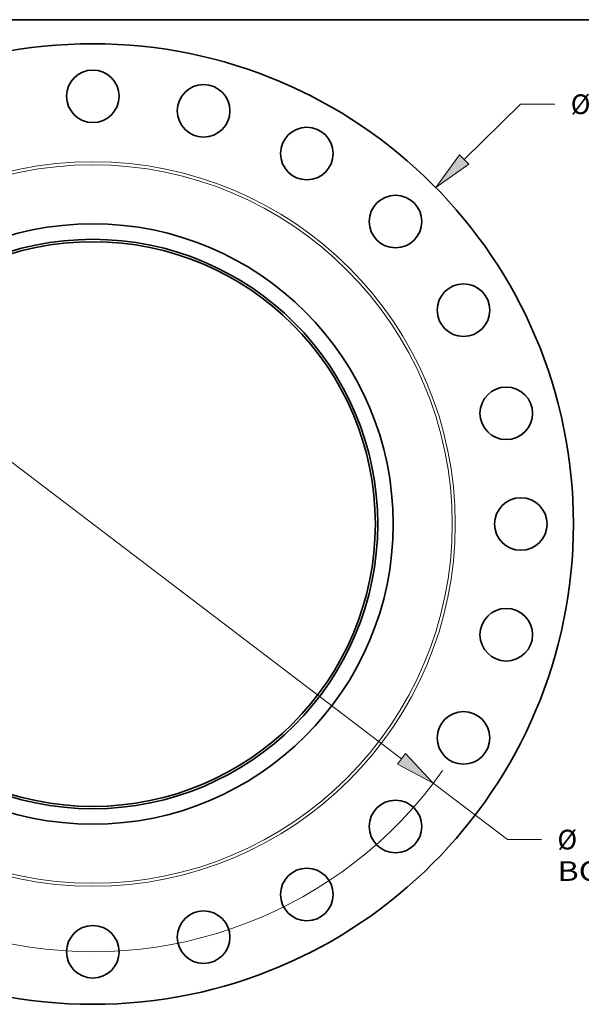
# Model space of a CAD drawing. Extents: x 0 to 10.8, y 0 to 8.3.
# Drawn here: x 3.1 to 5.9, y 3.3 to 8.3 of the extents above; entities that cross this region are included whole.
import ezdxf
from ezdxf.enums import TextEntityAlignment as Align

# ---------------------------------------------------------------- set-up
doc = ezdxf.new("R2010")
doc.units = 0
doc.header["$MEASUREMENT"] = 0
doc.layers.get('0').update_dxf_attribs({"lineweight": 13})
doc.layers.add('1', color=7, linetype='Continuous', lineweight=13)
doc.styles.get("Standard").update_dxf_attribs({"font": 'isocp.shx'})

# ---------------------------------------------------------------- blocks, each defined once
blk = doc.blocks.new('BLOCK8')
at = {"color": 7, "lineweight": 13, "ltscale": 0.03937}
for p, q in [((12.368, 12.144), (14.243, 13.985)), ((14.243, 13.985), (15.377, 13.985))]:
    blk.add_line(p, q, dxfattribs=at)
at = {"color": 7, "lineweight": 13, "ltscale": 0.019161}
blk.add_line((-12.915, -12.681), (-12.368, -12.144), dxfattribs=at)
at = {"color": 7, "lineweight": 13, "ltscale": 0.03937}
for points in [[(12.212, 12.302), (11.417, 11.21), (12.524, 11.985)], [(-12.212, -12.302), (-11.417, -11.21), (-12.524, -11.985)]]:
    blk.add_lwpolyline(points, close=True, dxfattribs=at)
for points in [[(12.212, 12.302), (11.417, 11.21), (12.212, 12.302), (12.524, 11.985)], [(-12.212, -12.302), (-11.417, -11.21), (-12.212, -12.302), (-12.524, -11.985)]]:
    blk.add_solid(points, dxfattribs=at)
for s, height, p, p2 in [('%%c', 0.6562, (15.91, 13.657), (16.566, 13.657)), ('32', 0.6562, (17.233, 13.657), (18.181, 13.657)), ('"', 0.656, (18.181, 13.657), (18.662, 13.657))]:
    blk.add_text(s, height=height, dxfattribs=at).set_placement(p, p2, align=Align.FIT)
blk = doc.blocks.new('BLOCK10')
at = {"color": 7, "lineweight": 13, "ltscale": 0.03937}
for p, q in [((-10.275, 7.827), (10.275, -7.827)), ((11.336, -8.635), (13.801, -10.512)), ((13.801, -10.512), (14.935, -10.512))]:
    blk.add_line(p, q, dxfattribs=at)
for points in [[(-10.141, 8.003), (-11.336, 8.635), (-10.41, 7.65)], [(10.141, -8.003), (11.336, -8.635), (10.41, -7.65)]]:
    blk.add_lwpolyline(points, close=True, dxfattribs=at)
for start, end in [(140.5931, 170.3743), (189.6257, 324.8144)]:
    blk.add_arc((0, 0), 14.25, start, end, dxfattribs=at)
for points in [[(-10.141, 8.003), (-11.336, 8.635), (-10.141, 8.003), (-10.41, 7.65)], [(10.141, -8.003), (11.336, -8.635), (10.141, -8.003), (10.41, -7.65)]]:
    blk.add_solid(points, dxfattribs=at)
for s, height, p, p2 in [('%%c', 0.6562, (15.468, -10.841), (16.124, -10.841)), ('"', 0.656, (18.45, -10.841), (18.931, -10.841)), ('28.5', 0.6562, (16.791, -10.841), (18.45, -10.841)), ('BOLT CIRCLE', 0.65617, (15.468, -11.89), (22.056, -11.89))]:
    blk.add_text(s, height=height, dxfattribs=at).set_placement(p, p2, align=Align.FIT)

msp = doc.modelspace()

# ---------------------------------------------------------------- linework, layer by layer
at = {"color": 7, "lineweight": 35, "ltscale": 0.03937}
for centre, radius in [((3.4908, 5.7298), 2.4), ((3.4908, 7.8673), 0.1313), ((4.0441, 7.7945), 0.1313), ((4.5596, 7.581), 0.1313), ((5.0023, 7.2413), 0.1313), ((3.4908, 5.7298), 1.5), ((3.4908, 5.7298), 1.4227), ((3.4908, 5.7298), 1.4109), ((5.342, 6.7986), 0.1313), ((5.5555, 6.2831), 0.1313), ((5.6283, 5.7298), 0.1313), ((5.5555, 5.1766), 0.1313), ((5.342, 4.6611), 0.1313), ((5.0023, 4.2184), 0.1313), ((4.5596, 3.8787), 0.1313), ((4.0441, 3.6652), 0.1313), ((3.4908, 3.5923), 0.1313)]:
    msp.add_circle(centre, radius, dxfattribs=at)
at = {"color": 7, "lineweight": 13, "ltscale": 0.03937}
for radius in [1.8102, 1.7948]:
    msp.add_circle((3.4908, 5.7298), radius, dxfattribs=at)
at = {"layer": '1', "color": 7, "lineweight": 35, "ltscale": 0.03937}
msp.add_line((0.25, 8.25), (10.75, 8.25), dxfattribs=at)

# ---------------------------------------------------------------- block references
at = {"lineweight": 0, "xscale": 0.15, "yscale": 0.15, "zscale": 0.15}
for name in ['BLOCK8', 'BLOCK10']:
    msp.add_blockref(name, (3.4908, 5.7298), dxfattribs=at)

doc.saveas('drawing.dxf')
